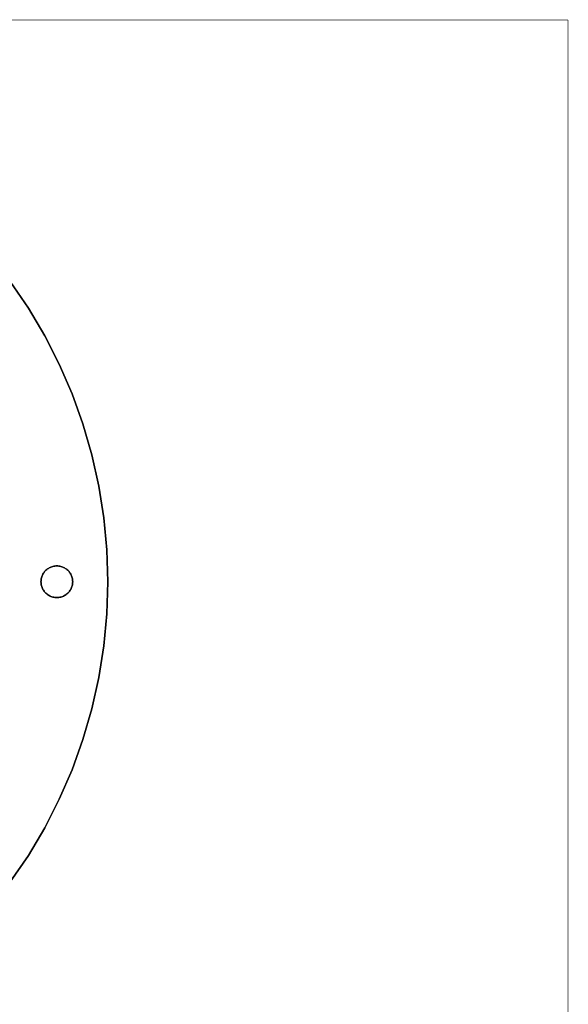
# Model space of a CAD drawing. Extents: x 0.4 to 12.2, y 0.4 to 12.2.
# Drawn here: x 8 to 12.2, y 4.6 to 12.2 of the extents above; entities that cross this region are included whole.
import ezdxf

# ---------------------------------------------------------------- set-up
doc = ezdxf.new("R2010")
doc.units = 0
doc.layers.get('0').update_dxf_attribs({"linetype": 'CONTINUOUS'})

msp = doc.modelspace()

# ---------------------------------------------------------------- linework, layer by layer
at = {"color": 0, "const_width": 0.00394}
for points in [[(0.39372, 12.2174), (12.2047, 12.2174)], [(12.2047, 12.2174), (12.2047, 0.40641)], [(7.9095, 10.2008), (8.04856, 9.99625)], [(8.04856, 9.99625), (8.17443, 9.78336)], [(8.17443, 9.78336), (8.28674, 9.56299)], [(8.28674, 9.56299), (8.38493, 9.33599)], [(8.38493, 9.33599), (8.46875, 9.10331)], [(8.46875, 9.10331), (8.53771, 8.86578)], [(8.53771, 8.86578), (8.59169, 8.6244)], [(8.59169, 8.6244), (8.63038, 8.38015)], [(8.63038, 8.38015), (8.65365, 8.1339)], [(8.65365, 8.1339), (8.6614, 7.88672)], [(8.17367, 7.96451), (8.17876, 7.97026)], [(8.17876, 7.97026), (8.18419, 7.97569)], [(8.18419, 7.97569), (8.18994, 7.98074)], [(8.18994, 7.98074), (8.19596, 7.98546)], [(8.19596, 7.98546), (8.20231, 7.98975)], [(8.20231, 7.98975), (8.20893, 7.99365)], [(8.20893, 7.99365), (8.21576, 7.99713)], [(8.21576, 7.99713), (8.22276, 8.00017)], [(8.22276, 8.00017), (8.22999, 8.00276)], [(8.22999, 8.00276), (8.23736, 8.00493)], [(8.23736, 8.00493), (8.24485, 8.00657)], [(8.24485, 8.00657), (8.25244, 8.00782)], [(8.25244, 8.00782), (8.26004, 8.00851)], [(8.26004, 8.00851), (8.26774, 8.00874)], [(8.26774, 8.00874), (8.27539, 8.00851)], [(8.27539, 8.00851), (8.28299, 8.00782)], [(8.28299, 8.00782), (8.29058, 8.00657)], [(8.29058, 8.00657), (8.29807, 8.00493)], [(8.29807, 8.00493), (8.30544, 8.00276)], [(8.30544, 8.00276), (8.31267, 8.00017)], [(8.31267, 8.00017), (8.31967, 7.99713)], [(8.31967, 7.99713), (8.3265, 7.99365)], [(8.3265, 7.99365), (8.33311, 7.98975)], [(8.33311, 7.98975), (8.33946, 7.98546)], [(8.33946, 7.98546), (8.34549, 7.98074)], [(8.34549, 7.98074), (8.35124, 7.97569)], [(8.35124, 7.97569), (8.35667, 7.97026)], [(8.35667, 7.97026), (8.36176, 7.96451)], [(8.14567, 7.88672), (8.14589, 7.89438)], [(8.14589, 7.89438), (8.14665, 7.90201)], [(8.14665, 7.90201), (8.14785, 7.90956)], [(8.14785, 7.90956), (8.14953, 7.91704)], [(8.14953, 7.91704), (8.15164, 7.92443)], [(8.15164, 7.92443), (8.15424, 7.93164)], [(8.15424, 7.93164), (8.15728, 7.93869)], [(8.15728, 7.93869), (8.16075, 7.94547)], [(8.16075, 7.94547), (8.16465, 7.9521)], [(8.16465, 7.9521), (8.169, 7.95844)], [(8.169, 7.95844), (8.17367, 7.96451)], [(8.36176, 7.96451), (8.36643, 7.95844)], [(8.36643, 7.95844), (8.37076, 7.9521)], [(8.37076, 7.9521), (8.37468, 7.94547)], [(8.37468, 7.94547), (8.37815, 7.93869)], [(8.37815, 7.93869), (8.38118, 7.93164)], [(8.38118, 7.93164), (8.38379, 7.92443)], [(8.38379, 7.92443), (8.3859, 7.91704)], [(8.3859, 7.91704), (8.38758, 7.90956)], [(8.38758, 7.90956), (8.38878, 7.90201)], [(8.38878, 7.90201), (8.38954, 7.89438)], [(8.38954, 7.89438), (8.38976, 7.88672)], [(8.14589, 7.87901), (8.14567, 7.88672)], [(8.14665, 7.87142), (8.14589, 7.87901)], [(8.14785, 7.86382), (8.14665, 7.87142)], [(8.14953, 7.85633), (8.14785, 7.86382)], [(8.15164, 7.84901), (8.14953, 7.85633)], [(8.15424, 7.84179), (8.15164, 7.84901)], [(8.15728, 7.83475), (8.15424, 7.84179)], [(8.16075, 7.8279), (8.15728, 7.83475)], [(8.16465, 7.82129), (8.16075, 7.8279)], [(8.169, 7.81494), (8.16465, 7.82129)], [(8.37076, 7.82129), (8.36643, 7.81494)], [(8.37468, 7.8279), (8.37076, 7.82129)], [(8.37815, 7.83475), (8.37468, 7.8279)], [(8.38118, 7.84179), (8.37815, 7.83475)], [(8.38379, 7.84901), (8.38118, 7.84179)], [(8.3859, 7.85633), (8.38379, 7.84901)], [(8.38758, 7.86382), (8.3859, 7.85633)], [(8.38878, 7.87142), (8.38758, 7.86382)], [(8.38954, 7.87901), (8.38878, 7.87142)], [(8.38976, 7.88672), (8.38954, 7.87901)], [(8.6614, 7.88672), (8.65365, 7.63949)], [(8.17367, 7.80892), (8.169, 7.81494)], [(8.17876, 7.80317), (8.17367, 7.80892)], [(8.18419, 7.79775), (8.17876, 7.80317)], [(8.18994, 7.79264), (8.18419, 7.79775)], [(8.19596, 7.78797), (8.18994, 7.79264)], [(8.20231, 7.78364), (8.19596, 7.78797)], [(8.20893, 7.77974), (8.20231, 7.78364)], [(8.21576, 7.77626), (8.20893, 7.77974)], [(8.22276, 7.77322), (8.21576, 7.77626)], [(8.22999, 7.77061), (8.22276, 7.77322)], [(8.23736, 7.7685), (8.22999, 7.77061)], [(8.24485, 7.76682), (8.23736, 7.7685)], [(8.25244, 7.76563), (8.24485, 7.76682)], [(8.26004, 7.76492), (8.25244, 7.76563)], [(8.26774, 7.76465), (8.26004, 7.76492)], [(8.27539, 7.76492), (8.26774, 7.76465)], [(8.28299, 7.76563), (8.27539, 7.76492)], [(8.29058, 7.76682), (8.28299, 7.76563)], [(8.29807, 7.7685), (8.29058, 7.76682)], [(8.30544, 7.77061), (8.29807, 7.7685)], [(8.31267, 7.77322), (8.30544, 7.77061)], [(8.31967, 7.77626), (8.31267, 7.77322)], [(8.3265, 7.77974), (8.31967, 7.77626)], [(8.33311, 7.78364), (8.3265, 7.77974)], [(8.33946, 7.78797), (8.33311, 7.78364)], [(8.34549, 7.79264), (8.33946, 7.78797)], [(8.35124, 7.79775), (8.34549, 7.79264)], [(8.35667, 7.80317), (8.35124, 7.79775)], [(8.36176, 7.80892), (8.35667, 7.80317)], [(8.36643, 7.81494), (8.36176, 7.80892)], [(8.65365, 7.63949), (8.63038, 7.39328)], [(8.63038, 7.39328), (8.59169, 7.14899)], [(8.59169, 7.14899), (8.53771, 6.90761)], [(8.53771, 6.90761), (8.46875, 6.67008)], [(8.46875, 6.67008), (8.38493, 6.43739)], [(8.38493, 6.43739), (8.28674, 6.21039)], [(8.28674, 6.21039), (8.17443, 5.99001)], [(8.17443, 5.99001), (8.04856, 5.77713)], [(8.04856, 5.77713), (7.9095, 5.5726)]]:
    msp.add_lwpolyline(points, dxfattribs=at)
at = {"color": 0}
for points in [[(7.9095, 10.2008), (8.04856, 9.99625)], [(8.04856, 9.99625), (8.17443, 9.78336)], [(8.17443, 9.78336), (8.28674, 9.56299)], [(8.28674, 9.56299), (8.38493, 9.33599)], [(8.38493, 9.33599), (8.46875, 9.10331)], [(8.46875, 9.10331), (8.53771, 8.86578)], [(8.53771, 8.86578), (8.59169, 8.6244)], [(8.59169, 8.6244), (8.63038, 8.38015)], [(8.63038, 8.38015), (8.65365, 8.1339)], [(8.65365, 8.1339), (8.6614, 7.88672)], [(8.17367, 7.96451), (8.17876, 7.97026)], [(8.17876, 7.97026), (8.18419, 7.97569)], [(8.18419, 7.97569), (8.18994, 7.98074)], [(8.18994, 7.98074), (8.19596, 7.98546)], [(8.19596, 7.98546), (8.20231, 7.98975)], [(8.20231, 7.98975), (8.20893, 7.99365)], [(8.20893, 7.99365), (8.21576, 7.99713)], [(8.21576, 7.99713), (8.22276, 8.00017)], [(8.22276, 8.00017), (8.22999, 8.00276)], [(8.22999, 8.00276), (8.23736, 8.00493)], [(8.23736, 8.00493), (8.24485, 8.00657)], [(8.24485, 8.00657), (8.25244, 8.00782)], [(8.25244, 8.00782), (8.26004, 8.00851)], [(8.26004, 8.00851), (8.26774, 8.00874)], [(8.26774, 8.00874), (8.27539, 8.00851)], [(8.27539, 8.00851), (8.28299, 8.00782)], [(8.28299, 8.00782), (8.29058, 8.00657)], [(8.29058, 8.00657), (8.29807, 8.00493)], [(8.29807, 8.00493), (8.30544, 8.00276)], [(8.30544, 8.00276), (8.31267, 8.00017)], [(8.31267, 8.00017), (8.31967, 7.99713)], [(8.31967, 7.99713), (8.3265, 7.99365)], [(8.3265, 7.99365), (8.33311, 7.98975)], [(8.33311, 7.98975), (8.33946, 7.98546)], [(8.33946, 7.98546), (8.34549, 7.98074)], [(8.34549, 7.98074), (8.35124, 7.97569)], [(8.35124, 7.97569), (8.35667, 7.97026)], [(8.35667, 7.97026), (8.36176, 7.96451)], [(8.14567, 7.88672), (8.14589, 7.89438)], [(8.14589, 7.89438), (8.14665, 7.90201)], [(8.14665, 7.90201), (8.14785, 7.90956)], [(8.14785, 7.90956), (8.14953, 7.91704)], [(8.14953, 7.91704), (8.15164, 7.92443)], [(8.15164, 7.92443), (8.15424, 7.93164)], [(8.15424, 7.93164), (8.15728, 7.93869)], [(8.15728, 7.93869), (8.16075, 7.94547)], [(8.16075, 7.94547), (8.16465, 7.9521)], [(8.16465, 7.9521), (8.169, 7.95844)], [(8.169, 7.95844), (8.17367, 7.96451)], [(8.36176, 7.96451), (8.36643, 7.95844)], [(8.36643, 7.95844), (8.37076, 7.9521)], [(8.37076, 7.9521), (8.37468, 7.94547)], [(8.37468, 7.94547), (8.37815, 7.93869)], [(8.37815, 7.93869), (8.38118, 7.93164)], [(8.38118, 7.93164), (8.38379, 7.92443)], [(8.38379, 7.92443), (8.3859, 7.91704)], [(8.3859, 7.91704), (8.38758, 7.90956)], [(8.38758, 7.90956), (8.38878, 7.90201)], [(8.38878, 7.90201), (8.38954, 7.89438)], [(8.38954, 7.89438), (8.38976, 7.88672)], [(8.14589, 7.87901), (8.14567, 7.88672)], [(8.14665, 7.87142), (8.14589, 7.87901)], [(8.14785, 7.86382), (8.14665, 7.87142)], [(8.14953, 7.85633), (8.14785, 7.86382)], [(8.15164, 7.84901), (8.14953, 7.85633)], [(8.15424, 7.84179), (8.15164, 7.84901)], [(8.15728, 7.83475), (8.15424, 7.84179)], [(8.16075, 7.8279), (8.15728, 7.83475)], [(8.16465, 7.82129), (8.16075, 7.8279)], [(8.169, 7.81494), (8.16465, 7.82129)], [(8.37076, 7.82129), (8.36643, 7.81494)], [(8.37468, 7.8279), (8.37076, 7.82129)], [(8.37815, 7.83475), (8.37468, 7.8279)], [(8.38118, 7.84179), (8.37815, 7.83475)], [(8.38379, 7.84901), (8.38118, 7.84179)], [(8.3859, 7.85633), (8.38379, 7.84901)], [(8.38758, 7.86382), (8.3859, 7.85633)], [(8.38878, 7.87142), (8.38758, 7.86382)], [(8.38954, 7.87901), (8.38878, 7.87142)], [(8.38976, 7.88672), (8.38954, 7.87901)], [(8.6614, 7.88672), (8.65365, 7.63949)], [(8.17367, 7.80892), (8.169, 7.81494)], [(8.17876, 7.80317), (8.17367, 7.80892)], [(8.18419, 7.79775), (8.17876, 7.80317)], [(8.18994, 7.79264), (8.18419, 7.79775)], [(8.19596, 7.78797), (8.18994, 7.79264)], [(8.20231, 7.78364), (8.19596, 7.78797)], [(8.20893, 7.77974), (8.20231, 7.78364)], [(8.21576, 7.77626), (8.20893, 7.77974)], [(8.22276, 7.77322), (8.21576, 7.77626)], [(8.22999, 7.77061), (8.22276, 7.77322)], [(8.23736, 7.7685), (8.22999, 7.77061)], [(8.24485, 7.76682), (8.23736, 7.7685)], [(8.25244, 7.76563), (8.24485, 7.76682)], [(8.26004, 7.76492), (8.25244, 7.76563)], [(8.26774, 7.76465), (8.26004, 7.76492)], [(8.27539, 7.76492), (8.26774, 7.76465)], [(8.28299, 7.76563), (8.27539, 7.76492)], [(8.29058, 7.76682), (8.28299, 7.76563)], [(8.29807, 7.7685), (8.29058, 7.76682)], [(8.30544, 7.77061), (8.29807, 7.7685)], [(8.31267, 7.77322), (8.30544, 7.77061)], [(8.31967, 7.77626), (8.31267, 7.77322)], [(8.3265, 7.77974), (8.31967, 7.77626)], [(8.33311, 7.78364), (8.3265, 7.77974)], [(8.33946, 7.78797), (8.33311, 7.78364)], [(8.34549, 7.79264), (8.33946, 7.78797)], [(8.35124, 7.79775), (8.34549, 7.79264)], [(8.35667, 7.80317), (8.35124, 7.79775)], [(8.36176, 7.80892), (8.35667, 7.80317)], [(8.36643, 7.81494), (8.36176, 7.80892)], [(8.65365, 7.63949), (8.63038, 7.39328)], [(8.63038, 7.39328), (8.59169, 7.14899)], [(8.59169, 7.14899), (8.53771, 6.90761)], [(8.53771, 6.90761), (8.46875, 6.67008)], [(8.46875, 6.67008), (8.38493, 6.43739)], [(8.38493, 6.43739), (8.28674, 6.21039)], [(8.28674, 6.21039), (8.17443, 5.99001)], [(8.17443, 5.99001), (8.04856, 5.77713)], [(8.04856, 5.77713), (7.9095, 5.5726)]]:
    msp.add_lwpolyline(points, close=True, dxfattribs=at)

doc.saveas('drawing.dxf')
